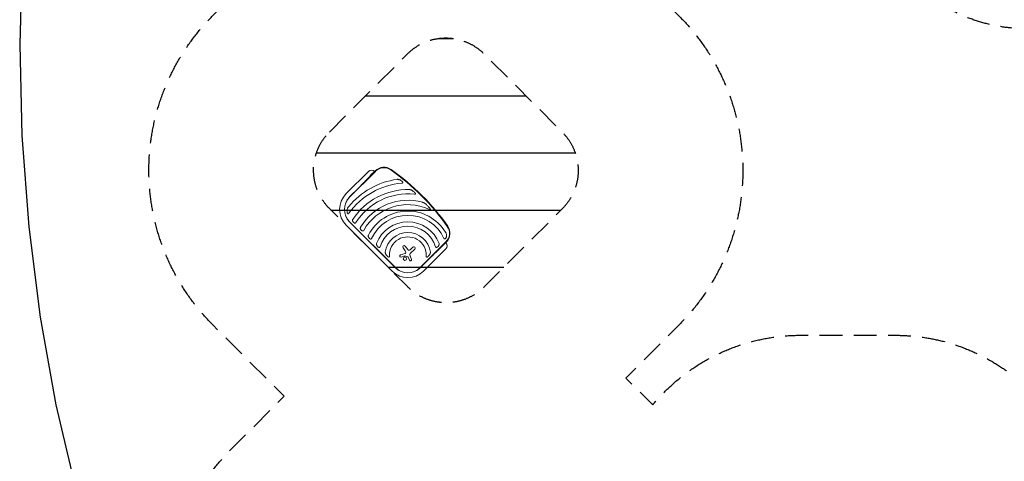
# Model space of a CAD drawing. Units: millimetres. Extents: x -6332 to 6331, y -5079 to 5084.
# Drawn here: x -6332 to -861, y -1805 to 647 of the extents above; entities that cross this region are included whole.
import ezdxf

# ---------------------------------------------------------------- set-up
doc = ezdxf.new("R2010")
doc.units = ezdxf.units.MM
doc.header["$LTSCALE"] = 20
doc.linetypes.add('HIDDEN', pattern=[9.525, 6.35, -3.175])
for name, color, linetype in [('2d', 230, 'Continuous'), ('ASTMF3101-SafetyZone', 97, 'HIDDEN'), ('ASTMF3101-TrainingEnvelope', 222, 'HIDDEN'), ('ASTMF3101-TrainingEnvelope_Hatch', 222, 'HIDDEN')]:
    doc.layers.add(name, color=color, linetype=linetype)

msp = doc.modelspace()

# ---------------------------------------------------------------- hatches: boundary and pattern name
at = {"layer": 'ASTMF3101-TrainingEnvelope_Hatch'}
h = msp.add_hatch(dxfattribs=at)
h.set_pattern_fill('ANSI31', color=256, scale=100, angle=135.0001)
h.set_pattern_definition([(180, (-4178.77, -410.14), (0.0005, -317.5), [])])
h.paths.add_polyline_path([(-4611.1, 23.1, 0.414214), (-4611.1, -401.1), (-4605.5, -406.7), (-4263, -749), (-4175.2, -836.7, 0.414214), (-3751, -836.7), (-3316.5, -402.2, 0.414214), (-3316.5, 22), (-3752.2, 457.8, 0.414214), (-4176.5, 457.8)])

# ---------------------------------------------------------------- linework, layer by layer
at = {"layer": '2d', "lineweight": 0}
for p, q in [((-4517.6, -318.8), (-4393.8, -195.1)), ((-4498.4, -338), (-4355.2, -194.9)), ((-4357.4, -192.7), (-4381.7, -217.1)), ((-4445.9, -284.4), (-4499, -337.4)), ((-4499, -475.8), (-4244.4, -730.3)), ((-4243.8, -729.7), (-4498.4, -475.2)), ((-4263, -749), (-4517.6, -494.4)), ((-3963.5, -586.6), (-4106.7, -729.7)), ((-3985.7, -613.1), (-3961.4, -588.7)), ((-4216.3, -659.2), (-4190.7, -651.1)), ((-4189.4, -636.5), (-4201.9, -619.3)), ((-4189.7, -610.3), (-4175.5, -629.7)), ((-4162.6, -630.7), (-4147.7, -615.7)), ((-4137.1, -626.3), (-4159.7, -648.9)), ((-3963.7, -625.2), (-4087.4, -749)), ((-4192, -664.8), (-4212.6, -671.1)), ((-4174.6, -670.4), (-4191, -664.8)), ((-4165.8, -688.4), (-4172.8, -672.1)), ((-4162.6, -663.3), (-4154.3, -683.6)), ((-4106.1, -730.3), (-4053, -677.3))]:
    msp.add_line(p, q, dxfattribs=at)
at = {"layer": '2d', "flags": 128}
msp.add_lwpolyline([(-6318.9, 1010.9), (-6332, 510.2), (-6319.5, 3.5), (-6281.7, -503.3), (-6219, -1004), (-6131.5, -1492.5), (-6019.7, -1962.7), (-5883.8, -2408.6), (-5724.1, -2824), (-5540.8, -3202.9), (-5334.4, -3539.2), (-5105, -3826.7), (-4853, -4059.5), (-4553.6, -4252.7), (-4186.8, -4425.6), (-3760.2, -4578.3), (-3281.5, -4710.7), (-2758.2, -4822.9), (-2197.9, -4914.8), (-1608.2, -4986.4), (-996.8, -5037.7), (-371.3, -5068.7)], dxfattribs=at)
at = {"layer": '2d', "lineweight": 0}
msp.add_circle((-4191.4, -679.9), 9.59, dxfattribs=at)
for centre, radius, start, end in [((-4376.8, -212.2), 24.1, 45.0001, 135.0001), ((-4307.9, -242.2), 70, 54.8305, 135.0001), ((-4307.9, -242.2), 67, 54.8305, 135.0001), ((-5016.3, -1247.7), 1297, 35.1697, 54.8305), ((-5016.3, -1247.7), 1300, 35.1697, 54.8305), ((-4175.2, -661.2), 426, 98.0193, 140.4734), ((-4175.2, -661.2), 402, 94.6869, 144.5251), ((-4429.8, -406.6), 124.2, 135.0001, 225.0001), ((-4175.2, -661.2), 365, 88.5928, 146.9953), ((-4175.2, -661.2), 341, 83.7526, 147.8535), ((-4429.8, -406.6), 97.8, 135.0001, 225.0001), ((-4429.8, -406.6), 97, 135.0001, 225.0001), ((-4175.2, -661.2), 305.5, 74.4512, 149.3775), ((-4175.2, -661.2), 281.5, 65.4523, 150.6333), ((-4175.2, -661.2), 245.8, 31.3924, 152.9759), ((-4175.2, -661.2), 221.8, 25.1135, 154.9995), ((-4175.2, -661.2), 185.5, 20.862, 159.1382), ((-4175.2, -661.2), 161.5, 16.9847, 163.0154), ((-4175.2, -661.2), 126.5, 8.154, 171.8461), ((-4010.9, -539.2), 67, 315.0001, 35.1697), ((-4010.9, -539.2), 70, 315.0001, 35.1697), ((-4175.2, -661.2), 102.5, 357.2621, 182.738), ((-3980.8, -608.1), 24.1, 315.0001, 45.0001), ((-4195.8, -614.8), 7.57, 36.333, 215.9999), ((-4192.6, -645.3), 6.08, 287.4532, 0.9386), ((-4201.8, -645.5), 15.3, 0.9386, 35.9999), ((-4168.6, -624.6), 8.53, 216.333, 315.0001), ((-4150.4, -658.3), 13.2, 135.0001, 202.308), ((-4142.4, -621), 7.47, 315.0001, 135.0001), ((-4214.5, -665.1), 6.22, 107.4532, 286.9483), ((-4191.5, -666.4), 1.66, 70.9891, 106.9483), ((-4175.6, -673.3), 3, 23.1313, 70.9891), ((-4160.1, -686), 6.27, 203.1313, 22.308), ((-4175.2, -661.2), 124.2, 225.0001, 315.0001), ((-4175.2, -661.2), 97.8, 225.0001, 315.0001), ((-4175.2, -661.2), 97, 225.0001, 315.0001)]:
    msp.add_arc(centre, radius, start, end, dxfattribs=at)
for points in [[(-4381.7, -217.1), (-4397.7, -235.1), (-4420.5, -258.9), (-4445.9, -284.4)], [(-4053, -677.3), (-4027.5, -651.8), (-4003.7, -629.1), (-3985.7, -613.1)]]:
    msp.add_rational_spline(points, [1, 0.942157336364, 0.942157336364, 1], degree=3, dxfattribs=at)
for points, knots in [([(-4218.6, -243), (-4219.8, -242.3), (-4221.1, -241.7), (-4223.7, -240.7), (-4225, -240.3), (-4227, -239.8), (-4227.7, -239.6), (-4229.1, -239.4), (-4229.7, -239.3), (-4231.1, -239.2), (-4231.8, -239.2), (-4233.2, -239.2), (-4234, -239.2), (-4234.7, -239.3)], [0, 0, 0, 0, 0.00423439, 0.00423439, 0.00846878, 0.00846878, 0.01058598, 0.01058598, 0.01270317, 0.01270317, 0.01482037, 0.01482037, 0.01693756, 0.01693756, 0.01693756, 0.01693756]), ([(-4218.6, -243), (-4217.2, -243.7), (-4215.9, -244.4), (-4213.9, -245.7), (-4213.2, -246.1), (-4211.9, -247), (-4211.3, -247.5), (-4210, -248.4), (-4209.4, -248.9), (-4208.2, -250), (-4207.6, -250.5), (-4206.5, -251.6), (-4206, -252.2), (-4205, -253.4), (-4204.5, -254), (-4204.1, -254.6)], [0.01157142, 0.01157142, 0.01157142, 0.01157142, 0.01627094, 0.01627094, 0.0186207, 0.0186207, 0.02097046, 0.02097046, 0.02332022, 0.02332022, 0.02566998, 0.02566998, 0.02801975, 0.02801975, 0.03036951, 0.03036951, 0.03036951, 0.03036951]), ([(-4208.1, -260.5), (-4207.7, -260.5), (-4207.3, -260.4), (-4206.4, -260.3), (-4206, -260.2), (-4205.2, -259.9), (-4204.9, -259.8), (-4204.3, -259.5), (-4204.2, -259.4), (-4203.8, -259.2), (-4203.7, -259), (-4203.5, -258.7), (-4203.3, -258.6), (-4203.2, -258.2), (-4203.1, -258.1), (-4203, -257.7), (-4203, -257.5), (-4203, -257.1), (-4203.1, -257), (-4203.2, -256.4), (-4203.3, -256), (-4203.7, -255.3), (-4203.9, -255), (-4204.1, -254.6)], [0, 0, 0, 0, 0.00125566, 0.00125566, 0.00251133, 0.00251133, 0.00376699, 0.00376699, 0.00439482, 0.00439482, 0.00502266, 0.00502266, 0.00565049, 0.00565049, 0.00627832, 0.00627832, 0.00690615, 0.00690615, 0.00753399, 0.00753399, 0.00878965, 0.00878965, 0.01004531, 0.01004531, 0.01004531, 0.01004531]), ([(-4148.7, -302.7), (-4150, -301.8), (-4151.3, -301), (-4154.1, -299.6), (-4155.5, -298.9), (-4158.4, -297.8), (-4159.9, -297.3), (-4162.3, -296.8), (-4163.1, -296.6), (-4164.7, -296.4), (-4165.5, -296.3), (-4166.3, -296.3)], [0, 0, 0, 0, 0.00476104, 0.00476104, 0.00952208, 0.00952208, 0.01428312, 0.01428312, 0.01666364, 0.01666364, 0.01904416, 0.01904416, 0.01904416, 0.01904416]), ([(-4148.7, -302.7), (-4147.2, -303.7), (-4145.7, -304.7), (-4143.6, -306.3), (-4142.9, -306.8), (-4141.5, -308), (-4140.8, -308.5), (-4139.5, -309.7), (-4138.8, -310.4), (-4137.5, -311.6), (-4136.9, -312.3), (-4135.7, -313.6), (-4135.1, -314.3), (-4134.3, -315.4), (-4134.1, -315.7), (-4133.6, -316.4), (-4133.3, -316.8), (-4133.1, -317.2)], [0.01309274, 0.01309274, 0.01309274, 0.01309274, 0.01843299, 0.01843299, 0.02110311, 0.02110311, 0.02377324, 0.02377324, 0.02644336, 0.02644336, 0.02911349, 0.02911349, 0.03178361, 0.03178361, 0.03311868, 0.03311868, 0.03445374, 0.03445374, 0.03445374, 0.03445374]), ([(-4138.1, -322.2), (-4137.7, -322.2), (-4137.2, -322.3), (-4136.4, -322.3), (-4135.9, -322.3), (-4135, -322.2), (-4134.6, -322.2), (-4133.7, -322), (-4133.3, -321.8), (-4132.8, -321.5), (-4132.7, -321.4), (-4132.4, -321), (-4132.3, -320.9), (-4132.2, -320.6), (-4132.2, -320.5), (-4132.1, -320.3), (-4132.1, -320.2), (-4132.1, -319.9), (-4132.1, -319.7), (-4132.2, -319.1), (-4132.4, -318.7), (-4132.7, -317.9), (-4132.9, -317.6), (-4133.1, -317.2)], [0, 0, 0, 0, 0.00133684, 0.00133684, 0.00267367, 0.00267367, 0.00401051, 0.00401051, 0.00534735, 0.00534735, 0.00601577, 0.00601577, 0.00668419, 0.00668419, 0.00701839, 0.00701839, 0.0073526, 0.0073526, 0.00802102, 0.00802102, 0.00935786, 0.00935786, 0.0106947, 0.0106947, 0.0106947, 0.0106947]), ([(-4071.7, -379.7), (-4073.3, -378.3), (-4074.9, -377), (-4078.3, -374.5), (-4080, -373.3), (-4083.6, -371.1), (-4085.4, -370), (-4088.3, -368.7), (-4089.3, -368.3), (-4091.3, -367.5), (-4092.3, -367.1), (-4093.3, -366.8)], [0, 0, 0, 0, 0.00635577, 0.00635577, 0.01271154, 0.01271154, 0.01906731, 0.01906731, 0.0222452, 0.0222452, 0.02542308, 0.02542308, 0.02542308, 0.02542308]), ([(-4071.7, -379.7), (-4069.8, -381.3), (-4067.9, -383), (-4064.2, -386.5), (-4062.5, -388.3), (-4059.9, -391.1), (-4059, -392), (-4057.3, -394), (-4056.5, -394.9), (-4055, -397), (-4054.2, -398), (-4052.7, -400.1), (-4052.1, -401.1), (-4051.4, -402.2)], [0.01752306, 0.01752306, 0.01752306, 0.01752306, 0.02509098, 0.02509098, 0.03265889, 0.03265889, 0.03644285, 0.03644285, 0.04022681, 0.04022681, 0.04401076, 0.04401076, 0.04779472, 0.04779472, 0.04779472, 0.04779472]), ([(-4509.8, -428.4), (-4510, -428.1), (-4510.2, -427.8), (-4510.6, -427.1), (-4510.8, -426.8), (-4511.2, -425.7), (-4511.5, -425), (-4511.9, -423.9), (-4512, -423.5), (-4512.2, -422.7), (-4512.3, -422.4), (-4512.5, -421.2), (-4512.7, -420.4), (-4512.9, -418.1), (-4513, -416.5), (-4513, -414.2), (-4512.9, -413.4), (-4512.8, -411.8), (-4512.7, -411.1), (-4512.6, -410.3)], [0.00635915, 0.00635915, 0.00635915, 0.00635915, 0.00753738, 0.00753738, 0.0087156, 0.0087156, 0.01107204, 0.01107204, 0.01225026, 0.01225026, 0.01342849, 0.01342849, 0.01578493, 0.01578493, 0.02049782, 0.02049782, 0.02285426, 0.02285426, 0.02521071, 0.02521071, 0.02521071, 0.02521071]), ([(-4503.8, -390), (-4504.4, -390.8), (-4505, -391.5), (-4506.1, -393.1), (-4506.6, -393.8), (-4507.6, -395.4), (-4508, -396.3), (-4508.9, -397.9), (-4509.3, -398.8), (-4510.4, -401.3), (-4511, -403.1), (-4512, -406.6), (-4512.4, -408.4), (-4512.6, -410.3)], [0, 0, 0, 0, 0.00281775, 0.00281775, 0.0056355, 0.0056355, 0.00845326, 0.00845326, 0.01127101, 0.01127101, 0.01690651, 0.01690651, 0.02254202, 0.02254202, 0.02254202, 0.02254202]), ([(-4509.8, -428.4), (-4509.6, -428.8), (-4509.4, -429.1), (-4509, -429.5), (-4508.9, -429.6), (-4508.6, -429.8), (-4508.4, -430), (-4508.1, -430.2), (-4508, -430.3), (-4507.7, -430.4), (-4507.5, -430.5), (-4507, -430.6), (-4506.6, -430.6), (-4506.1, -430.6), (-4505.9, -430.5), (-4505.5, -430.4), (-4505.4, -430.4), (-4504.8, -430.1), (-4504.5, -429.9), (-4504.1, -429.5), (-4503.9, -429.4), (-4503.6, -429.1), (-4503.5, -429), (-4503.1, -428.5), (-4502.8, -428.2), (-4502.6, -427.9)], [0, 0, 0, 0, 0.001195814, 0.001195814, 0.001793721, 0.001793721, 0.002391628, 0.002391628, 0.002989535, 0.002989535, 0.003587443, 0.003587443, 0.004783257, 0.004783257, 0.005381164, 0.005381164, 0.005979071, 0.005979071, 0.007174885, 0.007174885, 0.007772792, 0.007772792, 0.008370699, 0.008370699, 0.009566513, 0.009566513, 0.009566513, 0.009566513]), ([(-4058.3, -405.1), (-4057.8, -405.3), (-4057.2, -405.6), (-4056.2, -406), (-4055.7, -406.2), (-4054.6, -406.6), (-4054, -406.8), (-4053.2, -407), (-4053, -407), (-4052.4, -407.1), (-4052.1, -407.1), (-4051.6, -407.2), (-4051.3, -407.2), (-4050.9, -407.1), (-4050.8, -407), (-4050.6, -406.9), (-4050.5, -406.8), (-4050.3, -406.6), (-4050.2, -406.5), (-4050.1, -406.3), (-4050.1, -406.2), (-4050, -405.8), (-4050.1, -405.5), (-4050.2, -405), (-4050.3, -404.7), (-4050.4, -404.2), (-4050.5, -403.9), (-4050.9, -403.2), (-4051.2, -402.7), (-4051.4, -402.2)], [0, 0, 0, 0, 0.00170904, 0.00170904, 0.00341808, 0.00341808, 0.00512712, 0.00512712, 0.00598164, 0.00598164, 0.00683616, 0.00683616, 0.00769068, 0.00769068, 0.00811794, 0.00811794, 0.0085452, 0.0085452, 0.00897246, 0.00897246, 0.00939972, 0.00939972, 0.01025424, 0.01025424, 0.01110876, 0.01110876, 0.01196328, 0.01196328, 0.01367232, 0.01367232, 0.01367232, 0.01367232]), ([(-4481.3, -462.3), (-4481.6, -462.7), (-4481.8, -463.1), (-4482.2, -464), (-4482.3, -464.4), (-4482.5, -465.3), (-4482.6, -465.7), (-4482.7, -466.6), (-4482.7, -467.1), (-4482.6, -468.4), (-4482.5, -469.2), (-4482.1, -470.5), (-4481.9, -470.9), (-4481.6, -471.7), (-4481.4, -472.1), (-4481.2, -472.5)], [0, 0, 0, 0, 0.00137788, 0.00137788, 0.00275575, 0.00275575, 0.00413363, 0.00413363, 0.0055115, 0.0055115, 0.00826725, 0.00826725, 0.00964513, 0.00964513, 0.011023, 0.011023, 0.011023, 0.011023]), ([(-4471.8, -481.9), (-4472.8, -481.4), (-4473.7, -480.9), (-4475.6, -479.5), (-4476.4, -478.8), (-4477.6, -477.6), (-4478, -477.1), (-4478.8, -476.2), (-4479.1, -475.8), (-4479.8, -474.9), (-4480.1, -474.4), (-4480.7, -473.5), (-4480.9, -473), (-4481.2, -472.5)], [0.00650658, 0.00650658, 0.00650658, 0.00650658, 0.00992698, 0.00992698, 0.01334738, 0.01334738, 0.01505758, 0.01505758, 0.01676778, 0.01676778, 0.01847798, 0.01847798, 0.02018818, 0.02018818, 0.02018818, 0.02018818]), ([(-4471.8, -481.9), (-4471.1, -482.2), (-4470.4, -482.4), (-4469, -482.7), (-4468.2, -482.7), (-4467.4, -482.5), (-4467.2, -482.4), (-4466.8, -482.3), (-4466.7, -482.2), (-4466.2, -482), (-4465.8, -481.7), (-4465.2, -481.3), (-4464.9, -481), (-4464.4, -480.4), (-4464.2, -480.1), (-4464, -479.7)], [0, 0, 0, 0, 0.002387429, 0.002387429, 0.004774858, 0.004774858, 0.005371716, 0.005371716, 0.005968573, 0.005968573, 0.007162287, 0.007162287, 0.008356002, 0.008356002, 0.009549717, 0.009549717, 0.009549717, 0.009549717]), ([(-4438.1, -505.6), (-4438.4, -506), (-4438.6, -506.4), (-4438.9, -507.3), (-4439, -507.7), (-4439.2, -508.6), (-4439.3, -509.1), (-4439.3, -510), (-4439.3, -510.4), (-4439.2, -511.8), (-4439.1, -512.6), (-4438.5, -514.3), (-4438.1, -515.2), (-4437.7, -516)], [0, 0, 0, 0, 0.00140928, 0.00140928, 0.00281857, 0.00281857, 0.00422785, 0.00422785, 0.00563714, 0.00563714, 0.0084557, 0.0084557, 0.01127427, 0.01127427, 0.01127427, 0.01127427]), ([(-4428.2, -525.5), (-4428.7, -525.3), (-4429.2, -525), (-4429.9, -524.6), (-4430.1, -524.4), (-4430.6, -524.1), (-4430.9, -523.9), (-4432, -523.1), (-4432.9, -522.3), (-4434.1, -521.1), (-4434.5, -520.6), (-4435.2, -519.8), (-4435.6, -519.3), (-4436.6, -517.9), (-4437.2, -517), (-4437.7, -516)], [0.00644654, 0.00644654, 0.00644654, 0.00644654, 0.00818033, 0.00818033, 0.00904723, 0.00904723, 0.00991413, 0.00991413, 0.01338171, 0.01338171, 0.0151155, 0.0151155, 0.01684929, 0.01684929, 0.02031688, 0.02031688, 0.02031688, 0.02031688]), ([(-4428.2, -525.5), (-4427.9, -525.7), (-4427.5, -525.8), (-4426.8, -526), (-4426.5, -526.1), (-4425.7, -526.2), (-4425.4, -526.2), (-4424.8, -526.2), (-4424.7, -526.2), (-4424.3, -526.1), (-4424.1, -526.1), (-4423.6, -525.9), (-4423.3, -525.8), (-4422.8, -525.5), (-4422.6, -525.4), (-4422.3, -525.2), (-4422.2, -525.1), (-4421.7, -524.7), (-4421.5, -524.4), (-4421, -523.8), (-4420.8, -523.5), (-4420.6, -523.1)], [0, 0, 0, 0, 0.001184919, 0.001184919, 0.002369838, 0.002369838, 0.003554757, 0.003554757, 0.004147217, 0.004147217, 0.004739676, 0.004739676, 0.005924595, 0.005924595, 0.006517055, 0.006517055, 0.007109514, 0.007109514, 0.008294433, 0.008294433, 0.009479352, 0.009479352, 0.009479352, 0.009479352]), ([(-3960.1, -554.2), (-3959.9, -552.4), (-3959.9, -550.5), (-3960.1, -547.8), (-3960.3, -546.9), (-3960.6, -545.1), (-3960.8, -544.2), (-3961.5, -541.5), (-3962.1, -539.8), (-3963.2, -537.2), (-3963.6, -536.4), (-3964.5, -534.7), (-3964.9, -533.9), (-3965.4, -533.1)], [0, 0, 0, 0, 0.00555872, 0.00555872, 0.00833808, 0.00833808, 0.01111744, 0.01111744, 0.01667616, 0.01667616, 0.01945552, 0.01945552, 0.02223488, 0.02223488, 0.02223488, 0.02223488]), ([(-4394.2, -549.5), (-4394.4, -549.9), (-4394.6, -550.4), (-4394.9, -551.3), (-4395, -551.8), (-4395.2, -553.2), (-4395.2, -554.2), (-4395.1, -555.6), (-4395, -556), (-4394.8, -556.9), (-4394.6, -557.4), (-4394.2, -558.7), (-4393.8, -559.5), (-4393.3, -560.4)], [0, 0, 0, 0, 0.00146633, 0.00146633, 0.00293266, 0.00293266, 0.00586532, 0.00586532, 0.00733165, 0.00733165, 0.00879798, 0.00879798, 0.01173064, 0.01173064, 0.01173064, 0.01173064]), ([(-4383.6, -570.1), (-4384.1, -569.9), (-4384.6, -569.6), (-4385.6, -569), (-4386, -568.7), (-4387.5, -567.7), (-4388.4, -566.9), (-4389.6, -565.6), (-4390, -565.1), (-4390.8, -564.2), (-4391.1, -563.8), (-4391.8, -562.8), (-4392.1, -562.3), (-4392.7, -561.4), (-4393, -560.9), (-4393.3, -560.4)], [0.00637291, 0.00637291, 0.00637291, 0.00637291, 0.00814811, 0.00814811, 0.00992332, 0.00992332, 0.01347372, 0.01347372, 0.01524892, 0.01524892, 0.01702412, 0.01702412, 0.01879932, 0.01879932, 0.02057452, 0.02057452, 0.02057452, 0.02057452]), ([(-4383.6, -570.1), (-4383.2, -570.3), (-4382.9, -570.4), (-4382.4, -570.6), (-4382.2, -570.6), (-4381.8, -570.7), (-4381.7, -570.8), (-4381.1, -570.8), (-4380.8, -570.8), (-4380.2, -570.8), (-4380.1, -570.8), (-4379.7, -570.7), (-4379.5, -570.7), (-4379, -570.5), (-4378.7, -570.3), (-4378.1, -569.9), (-4377.8, -569.6), (-4377.4, -569.2), (-4377.3, -569.1), (-4377, -568.8), (-4376.9, -568.6), (-4376.6, -568.1), (-4376.4, -567.8), (-4376.3, -567.4)], [0, 0, 0, 0, 0.001175238, 0.001175238, 0.001762856, 0.001762856, 0.002350475, 0.002350475, 0.003525713, 0.003525713, 0.004113332, 0.004113332, 0.004700951, 0.004700951, 0.005876188, 0.005876188, 0.007051426, 0.007051426, 0.007639045, 0.007639045, 0.008226664, 0.008226664, 0.009401901, 0.009401901, 0.009401901, 0.009401901]), ([(-4348.6, -595.1), (-4348.8, -595.6), (-4348.9, -596.1), (-4349.1, -597.1), (-4349.2, -597.7), (-4349.2, -598.7), (-4349.2, -599.2), (-4349.2, -600.2), (-4349.1, -600.7), (-4348.9, -601.7), (-4348.8, -602.2), (-4348.5, -603.2), (-4348.3, -603.7), (-4347.8, -605.1), (-4347.3, -606), (-4346.8, -606.9)], [0, 0, 0, 0, 0.00157702, 0.00157702, 0.00315403, 0.00315403, 0.00473105, 0.00473105, 0.00630806, 0.00630806, 0.00788508, 0.00788508, 0.0094621, 0.0094621, 0.01261613, 0.01261613, 0.01261613, 0.01261613]), ([(-4003.7, -606.9), (-4003.1, -606), (-4002.7, -605.1), (-4002, -603.2), (-4001.7, -602.3), (-4001.4, -600.8), (-4001.3, -600.2), (-4001.2, -599.2), (-4001.2, -598.7), (-4001.3, -597.7), (-4001.4, -597.1), (-4001.6, -596.1), (-4001.7, -595.6), (-4001.9, -595.1)], [0, 0, 0, 0, 0.00314234, 0.00314234, 0.00628468, 0.00628468, 0.00785585, 0.00785585, 0.00942702, 0.00942702, 0.01099818, 0.01099818, 0.01256935, 0.01256935, 0.01256935, 0.01256935]), ([(-3974.4, -567), (-3974.2, -567.4), (-3974, -567.7), (-3973.6, -568.4), (-3973.4, -568.7), (-3972.9, -569.3), (-3972.6, -569.5), (-3972, -569.9), (-3971.7, -570.1), (-3971.1, -570.3), (-3971, -570.3), (-3970.6, -570.4), (-3970.5, -570.4), (-3970.1, -570.4), (-3969.9, -570.4), (-3969.6, -570.3), (-3969.4, -570.3), (-3968.9, -570.1), (-3968.6, -570), (-3967.9, -569.7), (-3967.6, -569.5), (-3967.3, -569.3)], [0, 0, 0, 0, 0.001173569, 0.001173569, 0.002347138, 0.002347138, 0.003520707, 0.003520707, 0.004694276, 0.004694276, 0.005281061, 0.005281061, 0.005867845, 0.005867845, 0.00645463, 0.00645463, 0.007041414, 0.007041414, 0.008214983, 0.008214983, 0.009388552, 0.009388552, 0.009388552, 0.009388552]), ([(-3960.1, -554.2), (-3960.2, -554.9), (-3960.3, -555.6), (-3960.5, -557), (-3960.7, -557.7), (-3961, -559.1), (-3961.2, -559.8), (-3961.5, -560.8), (-3961.6, -561.2), (-3961.9, -561.9), (-3962, -562.2), (-3962.8, -563.9), (-3963.5, -565.1), (-3964.5, -566.6), (-3964.8, -566.8), (-3965.2, -567.4), (-3965.5, -567.7), (-3966.2, -568.4), (-3966.7, -568.9), (-3967.3, -569.3)], [0.0136816, 0.0136816, 0.0136816, 0.0136816, 0.01580951, 0.01580951, 0.01793743, 0.01793743, 0.02006534, 0.02006534, 0.0211293, 0.0211293, 0.02219326, 0.02219326, 0.02644909, 0.02644909, 0.02751304, 0.02751304, 0.028577, 0.028577, 0.03070492, 0.03070492, 0.03070492, 0.03070492]), ([(-4336.4, -617.3), (-4336.9, -617), (-4337.5, -616.7), (-4338.3, -616.2), (-4338.5, -616.1), (-4339, -615.7), (-4339.3, -615.5), (-4340.5, -614.6), (-4341.5, -613.7), (-4342.8, -612.4), (-4343.2, -611.9), (-4344, -610.9), (-4344.4, -610.5), (-4345.5, -609), (-4346.2, -607.9), (-4346.8, -606.9)], [0.00630517, 0.00630517, 0.00630517, 0.00630517, 0.00819005, 0.00819005, 0.00913249, 0.00913249, 0.01007493, 0.01007493, 0.0138447, 0.0138447, 0.01572958, 0.01572958, 0.01761446, 0.01761446, 0.02138422, 0.02138422, 0.02138422, 0.02138422]), ([(-4336.4, -617.3), (-4336.1, -617.4), (-4335.7, -617.6), (-4335, -617.8), (-4334.7, -617.9), (-4334, -618), (-4333.6, -618), (-4333.1, -617.9), (-4332.9, -617.8), (-4332.6, -617.7), (-4332.4, -617.7), (-4332.1, -617.5), (-4332, -617.4), (-4331.7, -617.2), (-4331.5, -617.1), (-4331.1, -616.7), (-4330.9, -616.4), (-4330.5, -615.8), (-4330.3, -615.5), (-4329.9, -614.7), (-4329.8, -614.4), (-4329.7, -614)], [0, 0, 0, 0, 0.001174031, 0.001174031, 0.002348061, 0.002348061, 0.003522092, 0.003522092, 0.004109107, 0.004109107, 0.004696123, 0.004696123, 0.005283138, 0.005283138, 0.005870153, 0.005870153, 0.007044184, 0.007044184, 0.008218215, 0.008218215, 0.009392246, 0.009392246, 0.009392246, 0.009392246]), ([(-4300.5, -643.2), (-4300.6, -643.9), (-4300.6, -644.5), (-4300.6, -645.8), (-4300.5, -646.4), (-4300.3, -647.7), (-4300.2, -648.3), (-4299.9, -649.6), (-4299.8, -650.2), (-4299.1, -652), (-4298.7, -653.1), (-4297.8, -654.8), (-4297.5, -655.4), (-4296.8, -656.5), (-4296.5, -657), (-4296.1, -657.5)], [0, 0, 0, 0, 0.00193485, 0.00193485, 0.00386969, 0.00386969, 0.00580454, 0.00580454, 0.00773938, 0.00773938, 0.01160907, 0.01160907, 0.01354392, 0.01354392, 0.01547876, 0.01547876, 0.01547876, 0.01547876]), ([(-4054.3, -657.5), (-4053.6, -656.5), (-4053, -655.4), (-4051.8, -653.2), (-4051.3, -652), (-4050.7, -650.2), (-4050.6, -649.6), (-4050.3, -648.7), (-4050.3, -648.4), (-4050.1, -647.7), (-4050.1, -647.4), (-4050, -646.5), (-4049.9, -645.8), (-4049.9, -644.5), (-4049.9, -643.9), (-4050, -643.2)], [0, 0, 0, 0, 0.00385841, 0.00385841, 0.00771682, 0.00771682, 0.00964603, 0.00964603, 0.01061063, 0.01061063, 0.01157523, 0.01157523, 0.01350444, 0.01350444, 0.01543365, 0.01543365, 0.01543365, 0.01543365]), ([(-4020.8, -614), (-4020.7, -614.4), (-4020.5, -614.7), (-4020.2, -615.4), (-4020, -615.8), (-4019.6, -616.4), (-4019.4, -616.7), (-4018.8, -617.2), (-4018.5, -617.4), (-4018, -617.7), (-4017.9, -617.7), (-4017.5, -617.8), (-4017.4, -617.9), (-4017, -617.9), (-4016.8, -617.9), (-4016.5, -617.9), (-4016.3, -617.9), (-4015.8, -617.9), (-4015.4, -617.8), (-4014.7, -617.6), (-4014.4, -617.4), (-4014.1, -617.3)], [0, 0, 0, 0, 0.001173828, 0.001173828, 0.002347657, 0.002347657, 0.003521485, 0.003521485, 0.004695314, 0.004695314, 0.005282228, 0.005282228, 0.005869142, 0.005869142, 0.006456057, 0.006456057, 0.007042971, 0.007042971, 0.008216799, 0.008216799, 0.009390628, 0.009390628, 0.009390628, 0.009390628]), ([(-4003.7, -606.9), (-4004, -607.4), (-4004.3, -607.9), (-4005, -609), (-4005.3, -609.5), (-4006.4, -611), (-4007.2, -611.9), (-4008.6, -613.3), (-4009, -613.7), (-4010, -614.6), (-4010.4, -615), (-4011.4, -615.7), (-4011.9, -616.1), (-4013, -616.7), (-4013.5, -617), (-4014.1, -617.3)], [0.00869947, 0.00869947, 0.00869947, 0.00869947, 0.01057189, 0.01057189, 0.01244432, 0.01244432, 0.01618916, 0.01618916, 0.01806158, 0.01806158, 0.01993401, 0.01993401, 0.02180643, 0.02180643, 0.02367885, 0.02367885, 0.02367885, 0.02367885]), ([(-4282.8, -670.8), (-4283.2, -670.7), (-4283.5, -670.5), (-4284.2, -670), (-4284.5, -669.8), (-4285.5, -669.2), (-4286.1, -668.7), (-4287.4, -667.7), (-4288, -667.2), (-4289.1, -666.1), (-4289.7, -665.5), (-4291.4, -663.8), (-4292.4, -662.6), (-4294.3, -660.1), (-4295.3, -658.8), (-4296.1, -657.5)], [0.00670765, 0.00670765, 0.00670765, 0.00670765, 0.00790592, 0.00790592, 0.0091042, 0.0091042, 0.01150074, 0.01150074, 0.01389729, 0.01389729, 0.01629383, 0.01629383, 0.02108692, 0.02108692, 0.02588001, 0.02588001, 0.02588001, 0.02588001]), ([(-4282.8, -670.8), (-4282.5, -671), (-4282.1, -671.2), (-4281.4, -671.5), (-4281, -671.6), (-4280.4, -671.7), (-4280.2, -671.7), (-4279.8, -671.7), (-4279.6, -671.6), (-4279.3, -671.5), (-4279.1, -671.4), (-4278.8, -671.2), (-4278.7, -671.1), (-4278.4, -670.8), (-4278.3, -670.6), (-4278.1, -670.2), (-4278, -670.1), (-4277.8, -669.5), (-4277.8, -669), (-4277.6, -668.2), (-4277.6, -667.8), (-4277.6, -666.9), (-4277.6, -666.5), (-4277.6, -666.1)], [0, 0, 0, 0, 0.00127075, 0.00127075, 0.0025415, 0.0025415, 0.00317688, 0.00317688, 0.00381226, 0.00381226, 0.00444763, 0.00444763, 0.00508301, 0.00508301, 0.00571838, 0.00571838, 0.00635376, 0.00635376, 0.00762451, 0.00762451, 0.00889526, 0.00889526, 0.01016601, 0.01016601, 0.01016601, 0.01016601]), ([(-4072.9, -666.1), (-4072.9, -666.5), (-4072.9, -666.9), (-4072.9, -667.8), (-4072.8, -668.2), (-4072.7, -669), (-4072.6, -669.4), (-4072.4, -670), (-4072.4, -670.2), (-4072.2, -670.6), (-4072.1, -670.8), (-4071.8, -671.1), (-4071.7, -671.2), (-4071.4, -671.4), (-4071.2, -671.5), (-4070.8, -671.6), (-4070.6, -671.7), (-4070.3, -671.7), (-4070.1, -671.7), (-4069.7, -671.6), (-4069.5, -671.6), (-4069.1, -671.5), (-4068.9, -671.4), (-4068.4, -671.2), (-4068, -671), (-4067.6, -670.8)], [0, 0, 0, 0, 0.00128443, 0.00128443, 0.00256887, 0.00256887, 0.0038533, 0.0038533, 0.00449551, 0.00449551, 0.00513773, 0.00513773, 0.00577995, 0.00577995, 0.00642216, 0.00642216, 0.00706438, 0.00706438, 0.0077066, 0.0077066, 0.00834881, 0.00834881, 0.00899103, 0.00899103, 0.01027546, 0.01027546, 0.01027546, 0.01027546]), ([(-4054.3, -657.5), (-4055.2, -658.8), (-4056.1, -660.1), (-4057.6, -662), (-4058.1, -662.6), (-4059.1, -663.8), (-4059.7, -664.4), (-4060.8, -665.5), (-4061.4, -666.1), (-4062.5, -667.2), (-4063.1, -667.7), (-4064.4, -668.7), (-4065, -669.2), (-4066.3, -670.1), (-4066.9, -670.5), (-4067.6, -670.8)], [0.01074953, 0.01074953, 0.01074953, 0.01074953, 0.01547742, 0.01547742, 0.01784137, 0.01784137, 0.02020532, 0.02020532, 0.02256926, 0.02256926, 0.02493321, 0.02493321, 0.02729716, 0.02729716, 0.02966111, 0.02966111, 0.02966111, 0.02966111])]:
    msp.add_open_spline(points, degree=3, knots=knots, dxfattribs=at)
at = {"layer": 'ASTMF3101-SafetyZone', "flags": 128}
msp.add_lwpolyline([(-3029.7, -3918.2, -0.405076), (-4720.7, -3891.7), (-4808.5, -3803.9), (-5156.2, -3456.4, -0.414323), (-5156.5, -1737.8), (-4862.3, -1443.6), (-4910, -1396), (-5257.8, -1048.5, -0.414323), (-5258.1, 670.1), (-5182.8, 745.5, -0.299327), (-5789.5, 1668.2), (-5789.5, 2720.5, -0.276359), (-5259.5, 3606.2), (-5259.5, 3616.9, -0.414214), (-4729.5, 4146.9), (-4209.2, 4146.9), (-3679.9, 4146.9), (-3159.5, 4146.9, -0.414214), (-2629.5, 3616.9), (-2629.5, 3567.9), (-1969.5, 3567.9, -0.116475), (-1519.9, 3461.7, -0.010756), (-1499, 3495.1), (-1499, 3832.5, -0.414214), (-969, 4362.5), (-448.7, 4362.5), (80.6, 4362.5), (601, 4362.5, -0.414214), (1131, 3832.5), (1131, 3730.2, -0.097319), (1498.1, 3854.3, -0.366144), (2020.7, 4296.3), (2541.1, 4296.3), (3070.4, 4296.3), (3590.7, 4296.3, -0.414214), (4120.7, 3766.3), (4120.7, 3215), (4120.7, 3112.3), (4120.7, 2510.3, -0.08427), (4091, 2335.4), (4091, 1575.2, -0.414214), (3086, 570.2), (2865.5, 570.2, -0.087511), (2521.7, 509.5), (1630.4, 509.5, -0.199637), (917.8, 805.9, -0.123722), (450.1, 660, -0.093786), (115.8, 596.7), (-734, 596.7, -0.225702), (-1443.8, 934.4, -0.138488), (-1969.5, 785.9), (-2786.3, 785.9), (-2669.5, 669, -0.414214), (-2669.5, -1049.2), (-2963.5, -1343.3), (-2814.3, -1492.5, -0.223851), (-1992.9, -1105.4), (-1466.3, -1105.4, -0.413993), (-401.3, -2169.6, -0.271472), (528, -1624.9), (612.7, -1624.9), (612.7, -469.6, -0.414214), (982.7, -99.6), (5542.7, -99.6, -0.414214), (5912.7, -469.6), (5912.7, -1792, -0.414214), (5542.7, -2162), (1662.7, -2162, -0.096245), (1793.1, -2546.7, -0.346393), (2152.7, -2263.6), (4372.7, -2263.6, -0.414214), (4742.7, -2633.6), (4742.7, -3956, -0.414214), (4372.7, -4326), (2152.7, -4326, -0.414214), (1782.7, -3956), (1782.7, -3570.2, -0.358421), (737.7, -4429.8), (528, -4429.8, -0.279743), (-416.8, -3856.3, -0.364931), (-1466.3, -4739.9), (-1992.9, -4739.9, -0.348218)], format="xyb", close=True, dxfattribs=at)
at = {"layer": 'ASTMF3101-TrainingEnvelope', "flags": 128}
msp.add_lwpolyline([(-4611.1, 23.1), (-4176.5, 457.8, -0.414214), (-3752.2, 457.8), (-3316.5, 22, -0.414214), (-3316.5, -402.2), (-3751, -836.7, -0.414214), (-4175.2, -836.7), (-4263, -749), (-4605.5, -406.7), (-4611.1, -401.1, -0.414214)], format="xyb", close=True, dxfattribs=at)

doc.saveas('drawing.dxf')
